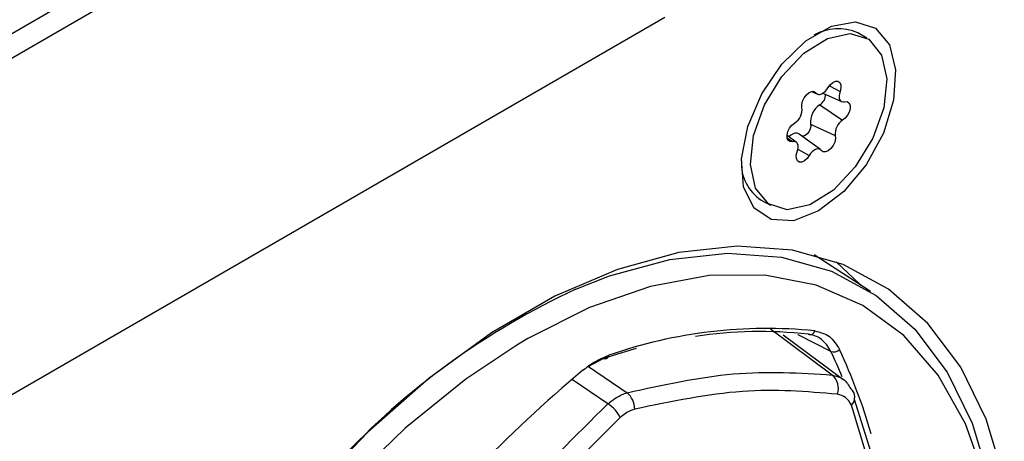
# Model space of a CAD drawing. Units: millimetres. Extents: x 10 to 584, y 10 to 410.
# Drawn here: x 533 to 539, y 180 to 183 of the extents above; entities that cross this region are included whole.
import ezdxf

# ---------------------------------------------------------------- set-up
doc = ezdxf.new("R2010")
doc.units = ezdxf.units.MM

msp = doc.modelspace()

# ---------------------------------------------------------------- linework, layer by layer
at = {"color": 7, "linetype": 'Continuous', "lineweight": 25}
for p, q in [((513.6739, 171.2897), (536.9862, 184.7475)), ((537.029, 184.6177), (513.7151, 171.1589)), ((537.1493, 182.5949), (516.8243, 170.8615)), ((538.4053, 182.4682), (538.3487, 182.5009)), ((538.0611, 182.1363), (538.0983, 182.1198)), ((538.1316, 182.1253), (538.2485, 182.0736)), ((538.1133, 182.053), (538.2549, 181.9572)), ((538.0558, 181.9332), (538.2092, 181.862)), ((537.9664, 181.8212), (537.9089, 181.8632)), ((538.1165, 181.775), (537.9844, 181.8714)), ((537.7488, 181.4616), (537.8054, 181.429)), ((538.4274, 180.8926), (538.0772, 181.1206)), ((538.2569, 180.3471), (537.8851, 180.6215)), ((536.7686, 180.4779), (536.6738, 180.428)), ((538.3238, 180.2304), (538.4511, 179.8293)), ((538.4516, 179.7204), (538.3093, 180.1869))]:
    msp.add_line(p, q, dxfattribs=at)
at = {"color": 8, "linetype": 'Continuous', "lineweight": 25}
for p, q in [((538.1721, 182.172), (538.2384, 182.1361)), ((538.0672, 182.1373), (538.0889, 182.1275)), ((537.9093, 181.8487), (537.9435, 181.8246)), ((537.9771, 181.7786), (538.0473, 181.738)), ((538.1903, 180.3743), (537.8064, 180.6581)), ((536.2965, 180.6005), (536.2292, 180.5607)), ((536.6738, 180.428), (536.9148, 180.2643)), ((536.7944, 180.1949), (536.5742, 180.3453))]:
    msp.add_line(p, q, dxfattribs=at)
at = {"color": 7, "linetype": 'Continuous', "lineweight": 25, "flags": 128}
for points in [[(538.1053, 181.3934), (537.9492, 181.3333), (537.81, 181.34), (537.7028, 181.4125), (537.6392, 181.5432), (537.6261, 181.7178), (537.665, 181.9175), (537.7516, 182.1205), (537.8765, 182.3048), (538.0262, 182.4506), (538.1845, 182.542), (538.3342, 182.5691), (538.4591, 182.5289), (538.5457, 182.4259), (538.5845, 182.2711), (538.5715, 182.0814), (538.5079, 181.8773), (538.4007, 181.6809), (538.2615, 181.5136), (538.1053, 181.3934)], [(538.4972, 182.3625), (538.5292, 182.2149), (538.51, 182.0351), (538.442, 181.8449), (538.3334, 181.6672), (538.1973, 181.5235), (538.0501, 181.431), (537.9096, 181.401), (537.7927, 181.437), (537.7134, 181.5347), (537.6815, 181.6824), (537.7007, 181.8621), (537.7686, 182.0523), (537.8772, 182.23), (538.0133, 182.3738), (538.1606, 182.4662), (538.3011, 182.4963), (538.418, 182.4603), (538.4972, 182.3625)], [(538.1633, 182.1592), (538.1774, 182.1783), (538.1939, 182.1925), (538.2107, 182.1999), (538.2258, 182.1996), (538.2372, 182.1917), (538.2435, 182.1772), (538.244, 182.1578), (538.2384, 182.1361)], [(538.0015, 182.0352), (538.0003, 182.0541), (538.0051, 182.0756), (538.0152, 182.0972), (538.0295, 182.116), (538.0461, 182.1298), (538.0629, 182.1367), (538.0778, 182.1359), (538.0889, 182.1275)], [(538.0889, 182.1275), (538.0954, 182.1214), (538.1037, 182.1182), (538.1133, 182.1181), (538.1237, 182.1212), (538.1345, 182.1272), (538.1451, 182.1358), (538.1548, 182.1467), (538.1633, 182.1592)], [(538.2384, 182.1361), (538.2343, 182.1222), (538.2324, 182.1089), (538.233, 182.0968), (538.236, 182.0866), (538.2412, 182.0787), (538.2484, 182.0736), (538.2572, 182.0716), (538.2672, 182.0726)], [(538.2672, 182.0726), (538.2824, 182.0729), (538.2942, 182.0654), (538.3008, 182.0513), (538.3016, 182.0322), (538.2965, 182.0106), (538.286, 181.9891), (538.2715, 181.9705), (538.2549, 181.9572)], [(537.9435, 181.8246), (537.9282, 181.8244), (537.9165, 181.8318), (537.9098, 181.8459), (537.909, 181.865), (537.9142, 181.8867), (537.9247, 181.9081), (537.9391, 181.9267), (537.9558, 181.94)], [(538.0558, 181.9332), (538.0567, 181.9192), (538.0531, 181.9032), (538.0456, 181.8873), (538.035, 181.8733), (538.0227, 181.8631), (538.0103, 181.858), (538.0033, 181.8577)], [(537.9844, 181.8714), (537.9828, 181.8725), (537.9724, 181.8765), (537.9603, 181.8766), (537.9471, 181.8728), (537.9336, 181.8653), (537.9206, 181.8547)], [(538.2092, 181.862), (538.2104, 181.8431), (538.2056, 181.8216), (538.1954, 181.8), (538.1812, 181.7812), (538.1646, 181.7675), (538.1478, 181.7605), (538.1329, 181.7613), (538.1218, 181.7697)], [(537.9723, 181.7611), (537.9764, 181.775), (537.9783, 181.7883), (537.9777, 181.8004), (537.9747, 181.8106), (537.9695, 181.8185), (537.9623, 181.8236), (537.9535, 181.8257), (537.9435, 181.8246)], [(538.0473, 181.738), (538.0333, 181.7189), (538.0168, 181.7048), (538, 181.6974), (537.9849, 181.6976), (537.9735, 181.7055), (537.9671, 181.7201), (537.9667, 181.7394), (537.9723, 181.7611)], [(538.1218, 181.7697), (538.1153, 181.7758), (538.107, 181.779), (538.0974, 181.7791), (538.0869, 181.7761), (538.0762, 181.7701), (538.0656, 181.7614), (538.0558, 181.7505), (538.0473, 181.738)], [(539.2601, 179.7294), (539.1482, 180.1001), (538.9891, 180.4235), (538.7852, 180.6941), (538.54, 180.9076), (538.2575, 181.0604), (537.9424, 181.1501), (537.5997, 181.1752), (537.2352, 181.1351), (536.8549, 181.0307), (536.4648, 180.8637), (536.0716, 180.6366), (535.6816, 180.3534), (535.3012, 180.0186), (534.9367, 179.6378)], [(536.5961, 180.9072), (536.8057, 180.9899), (537.1798, 181.0925), (537.5382, 181.1319), (537.8752, 181.1073), (538.1851, 181.0191), (538.4628, 180.8688), (538.7039, 180.6589), (538.9044, 180.3927), (539.0609, 180.0748), (539.171, 179.7102), (539.2327, 179.305), (539.2451, 178.8659), (539.2343, 178.6569)], [(538.2155, 181.0768), (538.3609, 180.939), (538.3682, 180.9312)], [(536.2292, 180.5607), (535.9118, 180.3493), (535.5337, 180.0442), (535.1687, 179.6904), (534.823, 179.2939), (534.5024, 178.8616), (534.2126, 178.4007), (533.9584, 177.9193), (533.7442, 177.4255), (533.5737, 176.9278), (533.4498, 176.4348), (533.3746, 175.9548), (533.3494, 175.496), (533.3746, 175.0663), (533.4003, 174.8954)], [(536.9714, 180.538), (536.9357, 180.5283), (536.7686, 180.4779)]]:
    msp.add_lwpolyline(points, dxfattribs=at)
at = {"color": 8, "linetype": 'Continuous', "lineweight": 25, "flags": 128}
for points in [[(539.2411, 178.7565), (539.2436, 178.8986), (539.2184, 179.3283), (539.1432, 179.7215), (539.0193, 180.0715), (538.8488, 180.3723), (538.6346, 180.6188), (538.3804, 180.8068), (538.0906, 180.9329), (537.7701, 180.9952), (537.4243, 180.9925), (537.0593, 180.9249), (536.6812, 180.7935), (536.2965, 180.6005)], [(538.1823, 180.5208), (537.9778, 180.624), (537.9754, 180.6252)]]:
    msp.add_lwpolyline(points, dxfattribs=at)
at = {"color": 7, "linetype": 'Continuous', "lineweight": 25}
for centre, radius, start, end in [((538.2273, 182.2223), 0.3039, 66.44086, 119.83508), ((538.0734, 182.1162), 0.0748, 302.29424, 1.37946), ((538.1787, 181.9479), 0.1238, 121.89159, 186.82865), ((537.9038, 182.0236), 0.0983, 301.89159, 6.82865), ((538.3068, 181.8737), 0.0983, 121.89159, 186.82865), ((537.8958, 181.6892), 0.2709, 176.60291, 237.1319), ((537.7836, 177.6753), 2.9882, 84.27401, 109.18332), ((537.7412, 177.9795), 2.6651, 83.56159, 98.67613), ((538.0517, 180.6568), 0.0311, 248.08602, 344.86131), ((538.2002, 180.5644), 0.0471, 247.67302, 318.19844), ((534.891, 178.9752), 3.6894, 16.27, 24.97647), ((536.7791, 180.4979), 0.0226, 242.41339, 359.27502), ((542.2011, 173.7585), 8.6656, 129.92279, 142.13607), ((538.1201, 180.2918), 0.1083, 340.28479, 49.62471), ((536.8257, 180.1614), 0.1361, 0.42999, 49.13429), ((538.2638, 180.2357), 0.0667, 313.00665, 51.11834), ((536.6947, 180.0272), 0.1951, 25.18534, 59.2648)]:
    msp.add_arc(centre, radius, start, end, dxfattribs=at)
at = {"color": 8, "linetype": 'Continuous', "lineweight": 25}
for centre, radius, start, end in [((538.5718, 176.6289), 4.7125, 114.78756, 137.05668), ((535.0769, 179.0656), 3.4295, 22.24002, 25.10807)]:
    msp.add_arc(centre, radius, start, end, dxfattribs=at)
at = {"color": 7, "linetype": 'Continuous', "lineweight": 25}
for points, knots in [([(538.0817, 180.6486), (538.1143, 180.6404), (538.1794, 180.6238), (538.2167, 180.5633), (538.2354, 180.533)], [0, 0, 0, 0, 0.500001, 1, 1, 1, 1]), ([(538.1823, 180.5208), (538.1649, 180.5483), (538.1378, 180.5911), (538.0843, 180.6195), (538.0537, 180.6253), (538.04, 180.6279)], [0, 0, 0, 0, 0.4992455, 0.7773298, 1, 1, 1, 1]), ([(536.6399, 180.4042), (536.6511, 180.4132), (536.7044, 180.4559), (536.7588, 180.4792), (536.8017, 180.4976)], [0, 0, 0, 0, 0.2111754, 1, 1, 1, 1]), ([(536.9148, 180.2643), (537.1392, 180.3132), (537.594, 180.4122), (537.9898, 180.3871), (538.1903, 180.3743)], [0, 0, 0, 0, 0.493387, 1, 1, 1, 1]), ([(538.1903, 180.3743), (538.2147, 180.3681), (538.2636, 180.3557), (538.2916, 180.3103), (538.3057, 180.2876)], [0, 0, 0, 0, 0.50005, 1, 1, 1, 1]), ([(536.7944, 180.1949), (536.8236, 180.2173), (536.863, 180.2476), (536.9041, 180.2609), (536.9148, 180.2643)], [0, 0, 0, 0, 0.739296, 1, 1, 1, 1]), ([(538.2221, 180.2553), (538.03, 180.2709), (537.6405, 180.3026), (537.1901, 180.2096), (536.9618, 180.1624)], [0, 0, 0, 0, 0.493043, 1, 1, 1, 1]), ([(538.3093, 180.1869), (538.2986, 180.2047), (538.2772, 180.2402), (538.2404, 180.2503), (538.2221, 180.2553)], [0, 0, 0, 0, 0.501846, 1, 1, 1, 1]), ([(535.6222, 178.8918), (535.8105, 179.1257), (536.1922, 179.5999), (536.5919, 179.9948), (536.7944, 180.1949)], [0, 0, 0, 0, 0.493261, 1, 1, 1, 1]), ([(536.9618, 180.1624), (536.9536, 180.16), (536.9222, 180.1505), (536.8929, 180.1273), (536.8713, 180.1102)], [0, 0, 0, 0, 0.260949, 1, 1, 1, 1]), ([(536.8713, 180.1102), (536.6772, 179.9161), (536.2836, 179.5226), (535.9088, 179.0498), (535.7188, 178.8102)], [0, 0, 0, 0, 0.493141, 1, 1, 1, 1])]:
    msp.add_open_spline(points, degree=3, knots=knots, dxfattribs=at)

doc.saveas('drawing.dxf')
